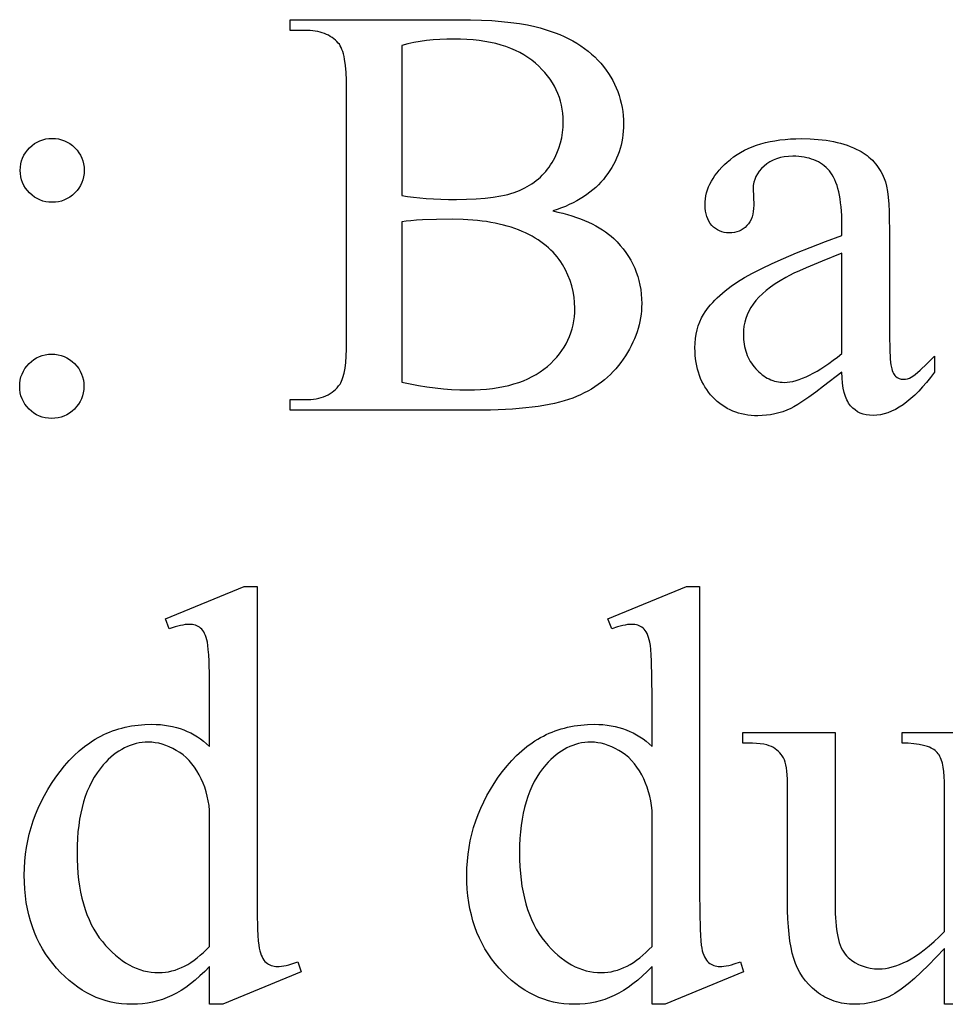
# Model space of a CAD drawing. Extents: x 0 to 104, y -45 to 62.
# Drawn here: x 89 to 91, y -14 to -11 of the extents above; entities that cross this region are included whole.
import ezdxf

# ---------------------------------------------------------------- set-up
doc = ezdxf.new("R2010")
doc.units = 0
doc.layers.add('LAYER_1', color=18, linetype='CONTINUOUS')

msp = doc.modelspace()

# ---------------------------------------------------------------- linework, layer by layer
at = {"layer": 'LAYER_1'}
for points in [[(90.2962, -11.3754), (90.3113, -11.3788), (90.326, -11.3824), (90.3402, -11.3863), (90.3538, -11.3905), (90.3671, -11.3948), (90.3798, -11.3995), (90.392, -11.4043), (90.4038, -11.4095), (90.4151, -11.4148), (90.4258, -11.4204), (90.4361, -11.4263), (90.446, -11.4324), (90.4553, -11.4387), (90.4641, -11.4453), (90.4725, -11.4521), (90.4804, -11.4592), (90.4906, -11.4694), (90.5002, -11.4799), (90.5092, -11.4906), (90.5174, -11.5016), (90.5251, -11.5129), (90.532, -11.5245), (90.5383, -11.5364), (90.5439, -11.5485), (90.5489, -11.5609), (90.5532, -11.5736), (90.5568, -11.5866), (90.5598, -11.5998), (90.5621, -11.6134), (90.5638, -11.6272), (90.5648, -11.6413), (90.5651, -11.6557), (90.5649, -11.6667), (90.5642, -11.6776), (90.5631, -11.6885), (90.5616, -11.6993), (90.5596, -11.7101), (90.5572, -11.7208), (90.5544, -11.7314), (90.5511, -11.742), (90.5474, -11.7525), (90.5433, -11.763), (90.5387, -11.7734), (90.5337, -11.7838), (90.5282, -11.7941), (90.5223, -11.8043), (90.516, -11.8145), (90.5092, -11.8246), (90.5021, -11.8345), (90.4946, -11.8441), (90.4868, -11.8534), (90.4787, -11.8623), (90.4702, -11.8708), (90.4615, -11.879), (90.4524, -11.8869), (90.443, -11.8945), (90.4332, -11.9017), (90.4232, -11.9085), (90.4128, -11.915), (90.4021, -11.9212), (90.391, -11.927), (90.3797, -11.9325), (90.368, -11.9377), (90.356, -11.9425), (90.3434, -11.947), (90.33, -11.9512), (90.3159, -11.9551), (90.3009, -11.9587), (90.2851, -11.9621), (90.2685, -11.9651), (90.2512, -11.9678), (90.233, -11.9703), (90.214, -11.9725), (90.1942, -11.9744), (90.1736, -11.976), (90.1522, -11.9773), (90.1301, -11.9783), (90.1071, -11.979), (90.0587, -11.9796), (89.4999, -11.9796), (89.4999, -11.9473), (89.5444, -11.9473), (89.5535, -11.9471), (89.5623, -11.9465), (89.5708, -11.9456), (89.5789, -11.9443), (89.5867, -11.9427), (89.5942, -11.9407), (89.6013, -11.9383), (89.6082, -11.9355), (89.6147, -11.9324), (89.6208, -11.9289), (89.6267, -11.925), (89.6322, -11.9208), (89.6374, -11.9162), (89.6422, -11.9112), (89.6467, -11.9058), (89.6509, -11.9001), (89.6534, -11.896), (89.6556, -11.8914), (89.6578, -11.8863), (89.6597, -11.8805), (89.6632, -11.8675), (89.666, -11.8523), (89.6682, -11.835), (89.6698, -11.8155), (89.6707, -11.7939), (89.671, -11.77), (89.671, -11.0052), (89.6706, -10.979), (89.6694, -10.9553), (89.6675, -10.9341), (89.6647, -10.9155), (89.663, -10.9071), (89.6611, -10.8994), (89.6591, -10.8923), (89.6568, -10.8859), (89.6543, -10.88), (89.6516, -10.8748), (89.6488, -10.8703), (89.6457, -10.8664), (89.6413, -10.8617), (89.6367, -10.8574), (89.6318, -10.8533), (89.6266, -10.8496), (89.6212, -10.8461), (89.6155, -10.843), (89.6096, -10.8401), (89.6034, -10.8376), (89.5969, -10.8353), (89.5902, -10.8334), (89.5832, -10.8317), (89.576, -10.8304), (89.5685, -10.8293), (89.5607, -10.8286), (89.5527, -10.8281), (89.5444, -10.828), (89.4999, -10.828), (89.4999, -10.7957), (90.0115, -10.7957), (90.0464, -10.796), (90.0796, -10.797), (90.1109, -10.7986), (90.1405, -10.8009), (90.1684, -10.8038), (90.1944, -10.8074), (90.2187, -10.8117), (90.2412, -10.8166), (90.2573, -10.8207), (90.2729, -10.8252), (90.2881, -10.8301), (90.3028, -10.8354), (90.317, -10.841), (90.3307, -10.847), (90.3439, -10.8534), (90.3566, -10.8602), (90.3689, -10.8673), (90.3807, -10.8748), (90.3919, -10.8827), (90.4027, -10.891), (90.4131, -10.8997), (90.4229, -10.9087), (90.4322, -10.9181), (90.4411, -10.9279), (90.4495, -10.938), (90.4573, -10.9483), (90.4645, -10.9587), (90.4713, -10.9694), (90.4775, -10.9802), (90.4831, -10.9912), (90.4883, -11.0024), (90.4928, -11.0138), (90.4969, -11.0254), (90.5004, -11.0372), (90.5033, -11.0491), (90.5058, -11.0613), (90.5077, -11.0736), (90.509, -11.0861), (90.5098, -11.0988), (90.5101, -11.1117), (90.5099, -11.1228), (90.5092, -11.1337), (90.5082, -11.1445), (90.5067, -11.1551), (90.5048, -11.1655), (90.5025, -11.1759), (90.4997, -11.1861), (90.4965, -11.1961), (90.493, -11.206), (90.4889, -11.2157), (90.4845, -11.2253), (90.4796, -11.2347), (90.4743, -11.244), (90.4686, -11.2532), (90.4625, -11.2622), (90.4559, -11.2711), (90.449, -11.2797), (90.4416, -11.2881), (90.4338, -11.2961), (90.4257, -11.3039), (90.4171, -11.3115), (90.4081, -11.3187), (90.3987, -11.3256), (90.3889, -11.3323), (90.3787, -11.3387), (90.3682, -11.3448), (90.3572, -11.3506), (90.3458, -11.3561), (90.334, -11.3614), (90.3218, -11.3663), (90.3092, -11.371)], [(89.8387, -11.3283), (89.8554, -11.3311), (89.8733, -11.3336), (89.8923, -11.3357), (89.9124, -11.3374), (89.9337, -11.3388), (89.956, -11.3397), (89.9793, -11.3403), (90.0037, -11.3405), (90.0346, -11.34), (90.0635, -11.3388), (90.0904, -11.3366), (90.1153, -11.3336), (90.1383, -11.3297), (90.149, -11.3275), (90.1593, -11.325), (90.169, -11.3223), (90.1783, -11.3194), (90.1871, -11.3163), (90.1953, -11.313), (90.2032, -11.3094), (90.2109, -11.3056), (90.2183, -11.3016), (90.2255, -11.2974), (90.2325, -11.2929), (90.2392, -11.2882), (90.2457, -11.2833), (90.252, -11.2782), (90.258, -11.2728), (90.2638, -11.2672), (90.2693, -11.2613), (90.2746, -11.2553), (90.2797, -11.249), (90.2846, -11.2424), (90.2892, -11.2357), (90.2935, -11.2287), (90.3015, -11.2144), (90.3084, -11.1997), (90.3143, -11.1847), (90.3191, -11.1693), (90.3228, -11.1537), (90.3255, -11.1377), (90.3271, -11.1214), (90.3276, -11.1047), (90.3273, -11.0919), (90.3263, -11.0792), (90.3246, -11.0668), (90.3223, -11.0547), (90.3193, -11.0428), (90.3157, -11.0311), (90.3114, -11.0197), (90.3064, -11.0085), (90.3008, -10.9975), (90.2945, -10.9868), (90.2876, -10.9763), (90.28, -10.9661), (90.2717, -10.9561), (90.2628, -10.9463), (90.2532, -10.9368), (90.2429, -10.9275), (90.232, -10.9186), (90.2205, -10.9103), (90.2084, -10.9026), (90.1957, -10.8954), (90.1824, -10.8888), (90.1685, -10.8828), (90.1539, -10.8774), (90.1388, -10.8725), (90.123, -10.8682), (90.1067, -10.8645), (90.0897, -10.8613), (90.0722, -10.8587), (90.054, -10.8567), (90.0352, -10.8553), (90.0158, -10.8544), (89.9958, -10.8542), (89.9743, -10.8545), (89.9533, -10.8554), (89.9328, -10.8569), (89.9129, -10.859), (89.8935, -10.8617), (89.8747, -10.865), (89.8564, -10.8689), (89.8387, -10.8734)], [(88.7787, -11.1554), (88.7886, -11.1558), (88.7981, -11.1571), (88.8072, -11.1594), (88.8159, -11.1625), (88.8243, -11.1665), (88.8323, -11.1713), (88.84, -11.1771), (88.8472, -11.1838), (88.8539, -11.191), (88.8597, -11.1987), (88.8645, -11.2067), (88.8685, -11.2151), (88.8716, -11.2238), (88.8738, -11.2329), (88.8752, -11.2424), (88.8756, -11.2523), (88.8752, -11.2621), (88.8738, -11.2716), (88.8716, -11.2808), (88.8685, -11.2895), (88.8645, -11.2979), (88.8597, -11.3059), (88.8539, -11.3136), (88.8472, -11.3208), (88.84, -11.3275), (88.8323, -11.3332), (88.8243, -11.3381), (88.8159, -11.3421), (88.8072, -11.3452), (88.7981, -11.3474), (88.7886, -11.3488), (88.7787, -11.3492), (88.7688, -11.3488), (88.7594, -11.3474), (88.7502, -11.3452), (88.7415, -11.3421), (88.7331, -11.3381), (88.7251, -11.3332), (88.7174, -11.3275), (88.7102, -11.3208), (88.7035, -11.3136), (88.6978, -11.3059), (88.6929, -11.2979), (88.6889, -11.2895), (88.6858, -11.2808), (88.6836, -11.2716), (88.6822, -11.2621), (88.6818, -11.2523), (88.6822, -11.2424), (88.6836, -11.2329), (88.6858, -11.2238), (88.6889, -11.2151), (88.6929, -11.2067), (88.6978, -11.1987), (88.7035, -11.191), (88.7102, -11.1838), (88.7174, -11.1771), (88.7251, -11.1713), (88.7331, -11.1665), (88.7415, -11.1625), (88.7502, -11.1594), (88.7594, -11.1571), (88.7688, -11.1558)], [(91.1719, -11.8643), (91.1161, -11.9069), (91.0925, -11.9244), (91.0717, -11.9394), (91.0538, -11.9519), (91.0388, -11.9619), (91.0266, -11.9694), (91.0174, -11.9744), (91.0055, -11.9795), (90.9934, -11.9839), (90.9811, -11.9877), (90.9687, -11.9907), (90.956, -11.9931), (90.9432, -11.9948), (90.9302, -11.9958), (90.9169, -11.9962), (90.9067, -11.996), (90.8967, -11.9953), (90.8869, -11.9942), (90.8773, -11.9926), (90.868, -11.9906), (90.8589, -11.9882), (90.85, -11.9853), (90.8413, -11.982), (90.8329, -11.9782), (90.8247, -11.974), (90.8167, -11.9694), (90.809, -11.9643), (90.8015, -11.9587), (90.7942, -11.9527), (90.7871, -11.9463), (90.7803, -11.9394), (90.7738, -11.9322), (90.7677, -11.9247), (90.7621, -11.9169), (90.7568, -11.9088), (90.752, -11.9005), (90.7476, -11.8918), (90.7436, -11.8829), (90.74, -11.8737), (90.7369, -11.8643), (90.7342, -11.8545), (90.7319, -11.8445), (90.73, -11.8342), (90.7285, -11.8236), (90.7274, -11.8127), (90.7268, -11.8016), (90.7266, -11.7901), (90.727, -11.7757), (90.7282, -11.7619), (90.7303, -11.7485), (90.7332, -11.7356), (90.7368, -11.7231), (90.7413, -11.7112), (90.7467, -11.6998), (90.7528, -11.6888), (90.7575, -11.6815), (90.7626, -11.6741), (90.7681, -11.6668), (90.774, -11.6596), (90.7803, -11.6524), (90.7871, -11.6453), (90.7942, -11.6382), (90.8018, -11.6312), (90.8098, -11.6243), (90.8182, -11.6174), (90.8362, -11.6037), (90.8559, -11.5903), (90.8772, -11.5771), (90.9012, -11.5636), (90.9289, -11.5495), (90.9602, -11.5346), (90.9952, -11.519), (91.0339, -11.5027), (91.0762, -11.4857), (91.1222, -11.468), (91.1719, -11.4496), (91.1719, -11.4182), (91.1717, -11.4035), (91.1713, -11.3895), (91.1706, -11.376), (91.1695, -11.3631), (91.1682, -11.3508), (91.1666, -11.339), (91.1646, -11.3279), (91.1624, -11.3173), (91.1599, -11.3074), (91.1571, -11.298), (91.1539, -11.2892), (91.1505, -11.281), (91.1468, -11.2734), (91.1428, -11.2663), (91.1385, -11.2599), (91.1339, -11.254), (91.129, -11.2486), (91.1239, -11.2436), (91.1185, -11.2389), (91.1128, -11.2346), (91.1068, -11.2306), (91.1006, -11.2269), (91.0941, -11.2236), (91.0873, -11.2206), (91.0803, -11.218), (91.073, -11.2158), (91.0654, -11.2139), (91.0575, -11.2123), (91.0494, -11.2111), (91.041, -11.2102), (91.0324, -11.2097), (91.0235, -11.2095), (91.0101, -11.21), (90.9974, -11.2114), (90.9854, -11.2137), (90.9741, -11.2169), (90.9636, -11.2211), (90.9537, -11.2262), (90.9446, -11.2322), (90.9362, -11.2392), (90.9284, -11.2468), (90.9216, -11.2546), (90.9159, -11.2627), (90.9113, -11.2711), (90.9076, -11.2797), (90.9051, -11.2886), (90.9035, -11.2978), (90.903, -11.3073), (90.9047, -11.3579), (90.9044, -11.3677), (90.9034, -11.3769), (90.9018, -11.3855), (90.8996, -11.3935), (90.8967, -11.401), (90.8932, -11.4079), (90.889, -11.4142), (90.8842, -11.4199), (90.8789, -11.425), (90.8732, -11.4295), (90.867, -11.4332), (90.8605, -11.4363), (90.8536, -11.4387), (90.8463, -11.4404), (90.8386, -11.4414), (90.8305, -11.4418), (90.8226, -11.4414), (90.8151, -11.4403), (90.8079, -11.4386), (90.8012, -11.4361), (90.7947, -11.4329), (90.7887, -11.429), (90.783, -11.4244), (90.7777, -11.4191), (90.7729, -11.4131), (90.7687, -11.4067), (90.7652, -11.3997), (90.7623, -11.3922), (90.7601, -11.3842), (90.7585, -11.3757), (90.7575, -11.3666), (90.7572, -11.3571), (90.7575, -11.3477), (90.7584, -11.3385), (90.7599, -11.3293), (90.762, -11.3203), (90.7647, -11.3113), (90.768, -11.3025), (90.7719, -11.2937), (90.7764, -11.285), (90.7815, -11.2765), (90.7872, -11.268), (90.7935, -11.2596), (90.8004, -11.2513), (90.8079, -11.2431), (90.816, -11.235), (90.8247, -11.227), (90.834, -11.2191), (90.8438, -11.2115), (90.8542, -11.2044), (90.865, -11.1977), (90.8763, -11.1916), (90.8881, -11.186), (90.9003, -11.1808), (90.9131, -11.1761), (90.9263, -11.172), (90.9401, -11.1683), (90.9543, -11.1651), (90.9689, -11.1624), (90.9841, -11.1602), (90.9998, -11.1585), (91.0159, -11.1572), (91.0325, -11.1565), (91.0497, -11.1562), (91.0757, -11.1568), (91.1005, -11.1585), (91.1125, -11.1597), (91.1241, -11.1613), (91.1355, -11.1631), (91.1466, -11.1652), (91.1573, -11.1676), (91.1678, -11.1702), (91.178, -11.1732), (91.1878, -11.1764), (91.1974, -11.1799), (91.2067, -11.1837), (91.2156, -11.1877), (91.2243, -11.192), (91.2306, -11.1955), (91.2367, -11.1993), (91.2426, -11.2033), (91.2483, -11.2075), (91.2538, -11.2119), (91.2591, -11.2166), (91.2642, -11.2216), (91.269, -11.2268), (91.2737, -11.2322), (91.2781, -11.2378), (91.2823, -11.2437), (91.2863, -11.2498), (91.2901, -11.2562), (91.2937, -11.2628), (91.3002, -11.2767), (91.3021, -11.2817), (91.3039, -11.2874), (91.3071, -11.3004), (91.3098, -11.3159), (91.312, -11.3339), (91.3137, -11.3544), (91.315, -11.3773), (91.3157, -11.4026), (91.316, -11.4304), (91.316, -11.7019), (91.3162, -11.7536), (91.317, -11.7942), (91.3184, -11.8237), (91.3193, -11.8343), (91.3203, -11.8421), (91.3229, -11.8539), (91.3244, -11.859), (91.3261, -11.8636), (91.328, -11.8676), (91.3301, -11.8711), (91.3323, -11.8741), (91.3347, -11.8766), (91.3399, -11.8804), (91.3455, -11.8831), (91.3515, -11.8847), (91.3579, -11.8853), (91.3646, -11.8849), (91.371, -11.8838), (91.3769, -11.8819), (91.3823, -11.8792), (91.3874, -11.8757), (91.3936, -11.8709), (91.4092, -11.8576), (91.429, -11.8391), (91.453, -11.8154), (91.453, -11.8643), (91.4408, -11.8802), (91.4287, -11.895), (91.4167, -11.9088), (91.4047, -11.9216), (91.3928, -11.9334), (91.3809, -11.9441), (91.3691, -11.9539), (91.3574, -11.9626), (91.3458, -11.9702), (91.3342, -11.9769), (91.3227, -11.9825), (91.3113, -11.9871), (91.2999, -11.9907), (91.2886, -11.9933), (91.2774, -11.9948), (91.2662, -11.9953), (91.2558, -11.9948), (91.2459, -11.9935), (91.2366, -11.9911), (91.2278, -11.9879), (91.2195, -11.9837), (91.2118, -11.9786), (91.2047, -11.9726), (91.1981, -11.9656), (91.195, -11.9617), (91.1921, -11.9575), (91.1895, -11.953), (91.187, -11.9482), (91.1847, -11.943), (91.1825, -11.9375), (91.1789, -11.9255), (91.176, -11.9121), (91.1739, -11.8975), (91.1725, -11.8816)], [(89.8387, -11.894), (89.8639, -11.8996), (89.8891, -11.9043), (89.9143, -11.9084), (89.9393, -11.9117), (89.9642, -11.9143), (89.9891, -11.9161), (90.0139, -11.9172), (90.0386, -11.9176), (90.0581, -11.9173), (90.0769, -11.9165), (90.0952, -11.9151), (90.1129, -11.9132), (90.13, -11.9107), (90.1466, -11.9076), (90.1625, -11.904), (90.1779, -11.8998), (90.1926, -11.8951), (90.2068, -11.8898), (90.2204, -11.884), (90.2334, -11.8776), (90.2458, -11.8706), (90.2577, -11.8631), (90.2689, -11.8551), (90.2796, -11.8464), (90.2896, -11.8374), (90.299, -11.8281), (90.3078, -11.8186), (90.3159, -11.8088), (90.3233, -11.7987), (90.3301, -11.7883), (90.3363, -11.7777), (90.3418, -11.7669), (90.3466, -11.7558), (90.3509, -11.7444), (90.3544, -11.7327), (90.3573, -11.7208), (90.3596, -11.7086), (90.3612, -11.6962), (90.3622, -11.6835), (90.3625, -11.6705), (90.3619, -11.6533), (90.3602, -11.6363), (90.3572, -11.6195), (90.3531, -11.6028), (90.3479, -11.5863), (90.3414, -11.57), (90.3338, -11.5538), (90.325, -11.5378), (90.3201, -11.5299), (90.3149, -11.5223), (90.3092, -11.5148), (90.3033, -11.5076), (90.2969, -11.5006), (90.2902, -11.4938), (90.2831, -11.4872), (90.2756, -11.4808), (90.2678, -11.4747), (90.2596, -11.4687), (90.2511, -11.463), (90.2421, -11.4574), (90.2328, -11.4521), (90.2232, -11.447), (90.2131, -11.4421), (90.2027, -11.4374), (90.192, -11.4329), (90.1809, -11.4288), (90.1696, -11.4249), (90.1579, -11.4213), (90.1459, -11.4181), (90.1336, -11.415), (90.121, -11.4123), (90.108, -11.4099), (90.0948, -11.4077), (90.0812, -11.4059), (90.0673, -11.4043), (90.0531, -11.403), (90.0386, -11.402), (90.0238, -11.4013), (89.9932, -11.4007), (89.943, -11.4012), (89.9006, -11.4025), (89.8824, -11.4035), (89.8659, -11.4049), (89.8514, -11.4066), (89.8387, -11.4086)], [(91.1719, -11.8076), (91.1719, -11.5029), (91.1118, -11.5272), (91.0634, -11.5476), (91.0436, -11.5564), (91.0267, -11.5643), (91.0127, -11.5712), (91.0016, -11.5771), (90.985, -11.5867), (90.9696, -11.5965), (90.9554, -11.6064), (90.9425, -11.6164), (90.9308, -11.6265), (90.9203, -11.6367), (90.911, -11.647), (90.903, -11.6574), (90.896, -11.668), (90.89, -11.6789), (90.8849, -11.69), (90.8807, -11.7013), (90.8775, -11.7129), (90.8751, -11.7247), (90.8738, -11.7368), (90.8733, -11.7491), (90.8739, -11.7645), (90.8746, -11.7719), (90.8756, -11.7792), (90.877, -11.7863), (90.8786, -11.7932), (90.8805, -11.8), (90.8827, -11.8066), (90.8852, -11.813), (90.888, -11.8193), (90.891, -11.8254), (90.8944, -11.8314), (90.8981, -11.8371), (90.902, -11.8427), (90.9063, -11.8482), (90.9108, -11.8534), (90.9204, -11.8631), (90.9253, -11.8675), (90.9303, -11.8716), (90.9354, -11.8753), (90.9406, -11.8787), (90.9459, -11.8818), (90.9512, -11.8845), (90.9567, -11.887), (90.9622, -11.8891), (90.9678, -11.8908), (90.9735, -11.8923), (90.9793, -11.8934), (90.9852, -11.8943), (90.9912, -11.8947), (90.9973, -11.8949), (91.0057, -11.8946), (91.0145, -11.8935), (91.0236, -11.8918), (91.0331, -11.8894), (91.0428, -11.8864), (91.0529, -11.8826), (91.0634, -11.8782), (91.0741, -11.8731), (91.0852, -11.8673), (91.0966, -11.8608), (91.1083, -11.8536), (91.1204, -11.8458), (91.1328, -11.8373), (91.1455, -11.8281), (91.1585, -11.8182)], [(88.777, -11.8093), (88.787, -11.8098), (88.7967, -11.8111), (88.806, -11.8134), (88.8148, -11.8165), (88.8233, -11.8206), (88.8314, -11.8255), (88.8391, -11.8314), (88.8464, -11.8381), (88.853, -11.8455), (88.8588, -11.8533), (88.8637, -11.8614), (88.8677, -11.8698), (88.8708, -11.8786), (88.873, -11.8878), (88.8743, -11.8973), (88.8747, -11.9071), (88.8743, -11.917), (88.8729, -11.9265), (88.8707, -11.9356), (88.8675, -11.9443), (88.8635, -11.9527), (88.8585, -11.9607), (88.8527, -11.9684), (88.8459, -11.9757), (88.8386, -11.9823), (88.8308, -11.9881), (88.8227, -11.993), (88.8143, -11.9969), (88.8055, -12), (88.7963, -12.0023), (88.7868, -12.0036), (88.777, -12.004), (88.7671, -12.0036), (88.7576, -12.0023), (88.7485, -12), (88.7397, -11.9969), (88.7314, -11.993), (88.7233, -11.9881), (88.7157, -11.9823), (88.7084, -11.9757), (88.7018, -11.9684), (88.696, -11.9607), (88.6911, -11.9527), (88.6871, -11.9443), (88.684, -11.9356), (88.6818, -11.9265), (88.6805, -11.917), (88.68, -11.9071), (88.6805, -11.8973), (88.6818, -11.8878), (88.684, -11.8786), (88.6871, -11.8698), (88.6911, -11.8614), (88.696, -11.8533), (88.7018, -11.8455), (88.7084, -11.8381), (88.7157, -11.8314), (88.7233, -11.8255), (88.7314, -11.8206), (88.7397, -11.8165), (88.7485, -11.8134), (88.7576, -11.8111), (88.7671, -11.8098)], [(89.2554, -13.6656), (89.2408, -13.6803), (89.2263, -13.694), (89.2119, -13.7066), (89.1976, -13.7181), (89.1833, -13.7285), (89.1691, -13.7378), (89.1551, -13.7461), (89.141, -13.7533), (89.1269, -13.7596), (89.1126, -13.765), (89.0979, -13.7695), (89.083, -13.7733), (89.0678, -13.7762), (89.0523, -13.7783), (89.0366, -13.7795), (89.0206, -13.7799), (89.0043, -13.7795), (88.9883, -13.7782), (88.9726, -13.7761), (88.9571, -13.7731), (88.9419, -13.7692), (88.927, -13.7645), (88.9123, -13.759), (88.8979, -13.7525), (88.8837, -13.7453), (88.8698, -13.7371), (88.8562, -13.7281), (88.8428, -13.7183), (88.8296, -13.7076), (88.8168, -13.696), (88.8042, -13.6836), (88.7918, -13.6704), (88.78, -13.6564), (88.7689, -13.642), (88.7586, -13.6271), (88.749, -13.6117), (88.7402, -13.5958), (88.7322, -13.5794), (88.725, -13.5625), (88.7185, -13.5452), (88.7127, -13.5273), (88.7078, -13.509), (88.7036, -13.4902), (88.7001, -13.4709), (88.6975, -13.4511), (88.6955, -13.4308), (88.6944, -13.41), (88.694, -13.3888), (88.6944, -13.3674), (88.6957, -13.3462), (88.6978, -13.3253), (88.7008, -13.3046), (88.7046, -13.2841), (88.7092, -13.2639), (88.7147, -13.2439), (88.7211, -13.2241), (88.7283, -13.2045), (88.7363, -13.1852), (88.7452, -13.1661), (88.7549, -13.1472), (88.7655, -13.1286), (88.7769, -13.1102), (88.7892, -13.092), (88.8023, -13.074), (88.8161, -13.0567), (88.8303, -13.0406), (88.8451, -13.0255), (88.8603, -13.0116), (88.876, -12.9988), (88.8922, -12.987), (88.9005, -12.9816), (88.9089, -12.9764), (88.9174, -12.9716), (88.926, -12.967), (88.9348, -12.9626), (88.9437, -12.9586), (88.9527, -12.9548), (88.9618, -12.9514), (88.9711, -12.9481), (88.9804, -12.9452), (88.9899, -12.9426), (88.9995, -12.9402), (89.0191, -12.9363), (89.0392, -12.9335), (89.0598, -12.9318), (89.0808, -12.9313), (89.0939, -12.9315), (89.1066, -12.9323), (89.1191, -12.9336), (89.1313, -12.9355), (89.1432, -12.9378), (89.1549, -12.9407), (89.1662, -12.9441), (89.1773, -12.9481), (89.1881, -12.9526), (89.1985, -12.9575), (89.2087, -12.9631), (89.2186, -12.9691), (89.2283, -12.9757), (89.2376, -12.9828), (89.2467, -12.9904), (89.2554, -12.9985), (89.2554, -12.851), (89.255, -12.789), (89.2538, -12.7403), (89.2529, -12.7209), (89.2517, -12.7048), (89.2504, -12.692), (89.2489, -12.6824), (89.2471, -12.6749), (89.2451, -12.668), (89.2429, -12.6617), (89.2405, -12.656), (89.2378, -12.651), (89.2349, -12.6466), (89.2317, -12.6428), (89.2284, -12.6397), (89.2248, -12.637), (89.2209, -12.6347), (89.2169, -12.6327), (89.2126, -12.6311), (89.2082, -12.6299), (89.2035, -12.629), (89.1986, -12.6285), (89.1934, -12.6283), (89.1875, -12.6285), (89.1812, -12.6292), (89.1743, -12.6303), (89.167, -12.6318), (89.151, -12.6362), (89.1332, -12.6423), (89.1218, -12.6117), (89.3602, -12.5139), (89.3995, -12.5139), (89.3995, -13.4386), (89.3999, -13.502), (89.4011, -13.5517), (89.402, -13.5715), (89.4032, -13.5878), (89.4045, -13.6007), (89.406, -13.6101), (89.4078, -13.6176), (89.4098, -13.6244), (89.4121, -13.6307), (89.4145, -13.6364), (89.4173, -13.6415), (89.4203, -13.6461), (89.4235, -13.65), (89.427, -13.6533), (89.4307, -13.6562), (89.4345, -13.6587), (89.4385, -13.6608), (89.4426, -13.6625), (89.4469, -13.6638), (89.4513, -13.6648), (89.4559, -13.6654), (89.4606, -13.6656), (89.4667, -13.6653), (89.4734, -13.6646), (89.4805, -13.6635), (89.4881, -13.6619), (89.4962, -13.6598), (89.5048, -13.6572), (89.5235, -13.6507), (89.5331, -13.6813), (89.2956, -13.7799), (89.2554, -13.7799)], [(90.5965, -13.6656), (90.5819, -13.6803), (90.5674, -13.694), (90.553, -13.7066), (90.5387, -13.7181), (90.5244, -13.7285), (90.5102, -13.7378), (90.4962, -13.7461), (90.4821, -13.7533), (90.468, -13.7596), (90.4537, -13.765), (90.439, -13.7695), (90.4241, -13.7733), (90.4089, -13.7762), (90.3934, -13.7783), (90.3777, -13.7795), (90.3617, -13.7799), (90.3454, -13.7795), (90.3294, -13.7782), (90.3137, -13.7761), (90.2982, -13.7731), (90.283, -13.7692), (90.2681, -13.7645), (90.2534, -13.759), (90.239, -13.7525), (90.2248, -13.7453), (90.2109, -13.7371), (90.1973, -13.7281), (90.1839, -13.7183), (90.1707, -13.7076), (90.1579, -13.696), (90.1452, -13.6836), (90.1329, -13.6704), (90.1211, -13.6564), (90.11, -13.642), (90.0997, -13.6271), (90.0901, -13.6117), (90.0813, -13.5958), (90.0733, -13.5794), (90.066, -13.5625), (90.0596, -13.5452), (90.0538, -13.5273), (90.0489, -13.509), (90.0447, -13.4902), (90.0412, -13.4709), (90.0385, -13.4511), (90.0366, -13.4308), (90.0355, -13.41), (90.0351, -13.3888), (90.0355, -13.3674), (90.0368, -13.3462), (90.0389, -13.3253), (90.0419, -13.3046), (90.0457, -13.2841), (90.0503, -13.2639), (90.0558, -13.2439), (90.0622, -13.2241), (90.0694, -13.2045), (90.0774, -13.1852), (90.0863, -13.1661), (90.096, -13.1472), (90.1066, -13.1286), (90.118, -13.1102), (90.1303, -13.092), (90.1434, -13.074), (90.1571, -13.0567), (90.1714, -13.0406), (90.1862, -13.0255), (90.2014, -13.0116), (90.2171, -12.9988), (90.2333, -12.987), (90.2416, -12.9816), (90.25, -12.9764), (90.2585, -12.9716), (90.2671, -12.967), (90.2759, -12.9626), (90.2848, -12.9586), (90.2938, -12.9548), (90.3029, -12.9514), (90.3122, -12.9481), (90.3215, -12.9452), (90.331, -12.9426), (90.3406, -12.9402), (90.3602, -12.9363), (90.3803, -12.9335), (90.4009, -12.9318), (90.4219, -12.9313), (90.435, -12.9315), (90.4477, -12.9323), (90.4602, -12.9336), (90.4724, -12.9355), (90.4843, -12.9378), (90.496, -12.9407), (90.5073, -12.9441), (90.5184, -12.9481), (90.5291, -12.9526), (90.5396, -12.9575), (90.5498, -12.9631), (90.5597, -12.9691), (90.5694, -12.9757), (90.5787, -12.9828), (90.5878, -12.9904), (90.5965, -12.9985), (90.5965, -12.851), (90.5961, -12.789), (90.5949, -12.7403), (90.594, -12.7209), (90.5928, -12.7048), (90.5915, -12.692), (90.59, -12.6824), (90.5882, -12.6749), (90.5862, -12.668), (90.584, -12.6617), (90.5816, -12.656), (90.5789, -12.651), (90.576, -12.6466), (90.5728, -12.6428), (90.5695, -12.6397), (90.5658, -12.637), (90.562, -12.6347), (90.558, -12.6327), (90.5537, -12.6311), (90.5493, -12.6299), (90.5446, -12.629), (90.5397, -12.6285), (90.5345, -12.6283), (90.5286, -12.6285), (90.5222, -12.6292), (90.5154, -12.6303), (90.5081, -12.6318), (90.4921, -12.6362), (90.4743, -12.6423), (90.4629, -12.6117), (90.7013, -12.5139), (90.7406, -12.5139), (90.7406, -13.4386), (90.741, -13.502), (90.7422, -13.5517), (90.7431, -13.5715), (90.7443, -13.5878), (90.7456, -13.6007), (90.7471, -13.6101), (90.7489, -13.6176), (90.7509, -13.6244), (90.7531, -13.6307), (90.7556, -13.6364), (90.7584, -13.6415), (90.7614, -13.6461), (90.7646, -13.65), (90.7681, -13.6533), (90.7718, -13.6562), (90.7756, -13.6587), (90.7796, -13.6608), (90.7837, -13.6625), (90.788, -13.6638), (90.7924, -13.6648), (90.797, -13.6654), (90.8017, -13.6656), (90.8078, -13.6653), (90.8145, -13.6646), (90.8216, -13.6635), (90.8292, -13.6619), (90.8373, -13.6598), (90.8459, -13.6572), (90.8646, -13.6507), (90.8742, -13.6813), (90.6367, -13.7799), (90.5965, -13.7799)], [(89.2554, -13.6044), (89.2554, -13.1923), (89.2538, -13.1777), (89.2515, -13.1633), (89.2485, -13.1493), (89.2449, -13.1356), (89.2407, -13.1222), (89.2358, -13.1092), (89.2302, -13.0965), (89.224, -13.0841), (89.2172, -13.0722), (89.2098, -13.0611), (89.202, -13.0508), (89.1935, -13.0412), (89.1846, -13.0323), (89.1751, -13.0242), (89.1651, -13.0169), (89.1546, -13.0103), (89.1438, -13.0045), (89.1331, -12.9994), (89.1225, -12.9951), (89.1119, -12.9916), (89.1014, -12.9889), (89.091, -12.987), (89.0806, -12.9858), (89.0703, -12.9854), (89.0608, -12.9857), (89.0514, -12.9865), (89.0421, -12.9878), (89.0329, -12.9897), (89.0239, -12.9921), (89.015, -12.9951), (89.0063, -12.9986), (88.9976, -13.0027), (88.9891, -13.0072), (88.9808, -13.0124), (88.9725, -13.018), (88.9644, -13.0242), (88.9564, -13.0309), (88.9486, -13.0382), (88.9408, -13.046), (88.9332, -13.0544), (88.9236, -13.0661), (88.9146, -13.0784), (88.9062, -13.0914), (88.8985, -13.105), (88.8913, -13.1193), (88.8848, -13.1343), (88.8789, -13.1499), (88.8737, -13.1661), (88.869, -13.1831), (88.865, -13.2006), (88.8616, -13.2189), (88.8588, -13.2377), (88.8566, -13.2573), (88.855, -13.2775), (88.8541, -13.2983), (88.8538, -13.3198), (88.8541, -13.3415), (88.855, -13.3626), (88.8565, -13.383), (88.8586, -13.4028), (88.8613, -13.422), (88.8646, -13.4405), (88.8685, -13.4583), (88.873, -13.4756), (88.8781, -13.4921), (88.8838, -13.508), (88.8901, -13.5233), (88.897, -13.538), (88.9045, -13.5519), (88.9126, -13.5653), (88.9213, -13.578), (88.9306, -13.59), (88.9403, -13.6014), (88.9501, -13.612), (88.9601, -13.6219), (88.9701, -13.6311), (88.9804, -13.6395), (88.9907, -13.6472), (89.0012, -13.6542), (89.0118, -13.6604), (89.0226, -13.6659), (89.0335, -13.6707), (89.0445, -13.6747), (89.0557, -13.678), (89.067, -13.6806), (89.0785, -13.6824), (89.09, -13.6835), (89.1018, -13.6839), (89.1117, -13.6836), (89.1215, -13.6827), (89.1314, -13.6811), (89.1412, -13.6789), (89.1509, -13.6761), (89.1606, -13.6727), (89.1703, -13.6687), (89.1799, -13.664), (89.1895, -13.6588), (89.199, -13.6529), (89.2085, -13.6463), (89.218, -13.6392), (89.2274, -13.6314), (89.2368, -13.6231), (89.2461, -13.6141)], [(90.5965, -13.6044), (90.5965, -13.1923), (90.5949, -13.1777), (90.5926, -13.1633), (90.5896, -13.1493), (90.586, -13.1356), (90.5818, -13.1222), (90.5769, -13.1092), (90.5713, -13.0965), (90.5651, -13.0841), (90.5583, -13.0722), (90.5509, -13.0611), (90.543, -13.0508), (90.5346, -13.0412), (90.5257, -13.0323), (90.5162, -13.0242), (90.5062, -13.0169), (90.4957, -13.0103), (90.4849, -13.0045), (90.4742, -12.9994), (90.4636, -12.9951), (90.453, -12.9916), (90.4425, -12.9889), (90.4321, -12.987), (90.4217, -12.9858), (90.4114, -12.9854), (90.4019, -12.9857), (90.3925, -12.9865), (90.3832, -12.9878), (90.374, -12.9897), (90.365, -12.9921), (90.3561, -12.9951), (90.3474, -12.9986), (90.3387, -13.0027), (90.3302, -13.0072), (90.3219, -13.0124), (90.3136, -13.018), (90.3055, -13.0242), (90.2975, -13.0309), (90.2897, -13.0382), (90.2819, -13.046), (90.2743, -13.0544), (90.2647, -13.0661), (90.2557, -13.0784), (90.2473, -13.0914), (90.2396, -13.105), (90.2324, -13.1193), (90.2259, -13.1343), (90.22, -13.1499), (90.2148, -13.1661), (90.2101, -13.1831), (90.2061, -13.2006), (90.2026, -13.2189), (90.1999, -13.2377), (90.1977, -13.2573), (90.1961, -13.2775), (90.1952, -13.2983), (90.1949, -13.3198), (90.1952, -13.3415), (90.1961, -13.3626), (90.1976, -13.383), (90.1997, -13.4028), (90.2024, -13.422), (90.2057, -13.4405), (90.2096, -13.4583), (90.2141, -13.4756), (90.2192, -13.4921), (90.2249, -13.508), (90.2312, -13.5233), (90.2381, -13.538), (90.2456, -13.5519), (90.2537, -13.5653), (90.2624, -13.578), (90.2717, -13.59), (90.2814, -13.6014), (90.2912, -13.612), (90.3011, -13.6219), (90.3112, -13.6311), (90.3214, -13.6395), (90.3318, -13.6472), (90.3423, -13.6542), (90.3529, -13.6604), (90.3637, -13.6659), (90.3746, -13.6707), (90.3856, -13.6747), (90.3968, -13.678), (90.4081, -13.6806), (90.4195, -13.6824), (90.4311, -13.6835), (90.4428, -13.6839), (90.4528, -13.6836), (90.4626, -13.6827), (90.4725, -13.6811), (90.4822, -13.6789), (90.492, -13.6761), (90.5017, -13.6727), (90.5114, -13.6687), (90.521, -13.664), (90.5306, -13.6588), (90.5401, -13.6529), (90.5496, -13.6463), (90.5591, -13.6392), (90.5685, -13.6314), (90.5779, -13.6231), (90.5872, -13.6141)]]:
    msp.add_lwpolyline(points, close=True, dxfattribs=at)
msp.add_lwpolyline([(91.522, -13.7799), (91.4827, -13.7799), (91.4827, -13.6106), (91.4577, -13.6372), (91.4343, -13.6613), (91.4123, -13.6827), (91.3919, -13.7016), (91.373, -13.7179), (91.3557, -13.7315), (91.3476, -13.7374), (91.3399, -13.7426), (91.3325, -13.7472), (91.3256, -13.7511), (91.3119, -13.7579), (91.2981, -13.7637), (91.2841, -13.7687), (91.2699, -13.7727), (91.2555, -13.7759), (91.2409, -13.7781), (91.2262, -13.7795), (91.2112, -13.7799), (91.2029, -13.7798), (91.1947, -13.7793), (91.1866, -13.7786), (91.1787, -13.7775), (91.1709, -13.7761), (91.1633, -13.7745), (91.1558, -13.7725), (91.1484, -13.7702), (91.1412, -13.7676), (91.1341, -13.7648), (91.1272, -13.7616), (91.1204, -13.7581), (91.1138, -13.7543), (91.1072, -13.7502), (91.1009, -13.7458), (91.0946, -13.7411), (91.0828, -13.731), (91.0718, -13.7203), (91.0619, -13.7088), (91.0528, -13.6967), (91.0447, -13.6838), (91.0376, -13.6703), (91.0314, -13.656), (91.0261, -13.6411), (91.0216, -13.625), (91.0177, -13.6074), (91.0144, -13.5882), (91.0117, -13.5673), (91.0096, -13.5449), (91.0081, -13.521), (91.0072, -13.4954), (91.0069, -13.4682), (91.0069, -13.1111), (91.0067, -13.0975), (91.0061, -13.0849), (91.0052, -13.0735), (91.0038, -13.0631), (91.0021, -13.0538), (91, -13.0457), (90.9975, -13.0386), (90.9947, -13.0326), (90.9914, -13.0273), (90.9878, -13.0223), (90.9838, -13.0176), (90.9795, -13.0132), (90.9748, -13.0092), (90.9697, -13.0055), (90.9642, -13.002), (90.9584, -12.9989), (90.9518, -12.9962), (90.944, -12.9938), (90.9349, -12.9919), (90.9247, -12.9903), (90.9132, -12.9892), (90.9005, -12.9884), (90.8867, -12.988), (90.8715, -12.988), (90.8715, -12.9557), (91.1518, -12.9557), (91.1518, -13.4909), (91.152, -13.5046), (91.1524, -13.5177), (91.1532, -13.5301), (91.1542, -13.542), (91.1556, -13.5533), (91.1573, -13.564), (91.1593, -13.574), (91.1615, -13.5835), (91.1641, -13.5924), (91.167, -13.6006), (91.1702, -13.6083), (91.1737, -13.6154), (91.1775, -13.6218), (91.1816, -13.6277), (91.186, -13.633), (91.1907, -13.6376), (91.2006, -13.6458), (91.2111, -13.6529), (91.2221, -13.6589), (91.2278, -13.6615), (91.2336, -13.6638), (91.2455, -13.6676), (91.258, -13.6704), (91.271, -13.672), (91.2845, -13.6725), (91.2941, -13.6722), (91.3039, -13.6711), (91.3141, -13.6692), (91.3246, -13.6667), (91.3354, -13.6633), (91.3465, -13.6593), (91.3579, -13.6545), (91.3697, -13.649), (91.3818, -13.6424), (91.3946, -13.6345), (91.4079, -13.6253), (91.4217, -13.6147), (91.4361, -13.6028), (91.4511, -13.5895), (91.4666, -13.575), (91.4827, -13.559), (91.4827, -13.1059), (91.4823, -13.0896), (91.4812, -13.0746), (91.4792, -13.061), (91.4765, -13.0488), (91.473, -13.038), (91.471, -13.0331), (91.4687, -13.0285), (91.4663, -13.0243), (91.4637, -13.0205), (91.4609, -13.017), (91.4578, -13.0138), (91.4545, -13.0109), (91.4508, -13.0081), (91.4466, -13.0056), (91.442, -13.0032), (91.437, -13.001), (91.4316, -12.9989), (91.4195, -12.9953), (91.4058, -12.9925), (91.3903, -12.9903), (91.3732, -12.9888), (91.3544, -12.988), (91.3544, -12.9557), (91.6268, -12.9557)], dxfattribs=at)

doc.saveas('drawing.dxf')
